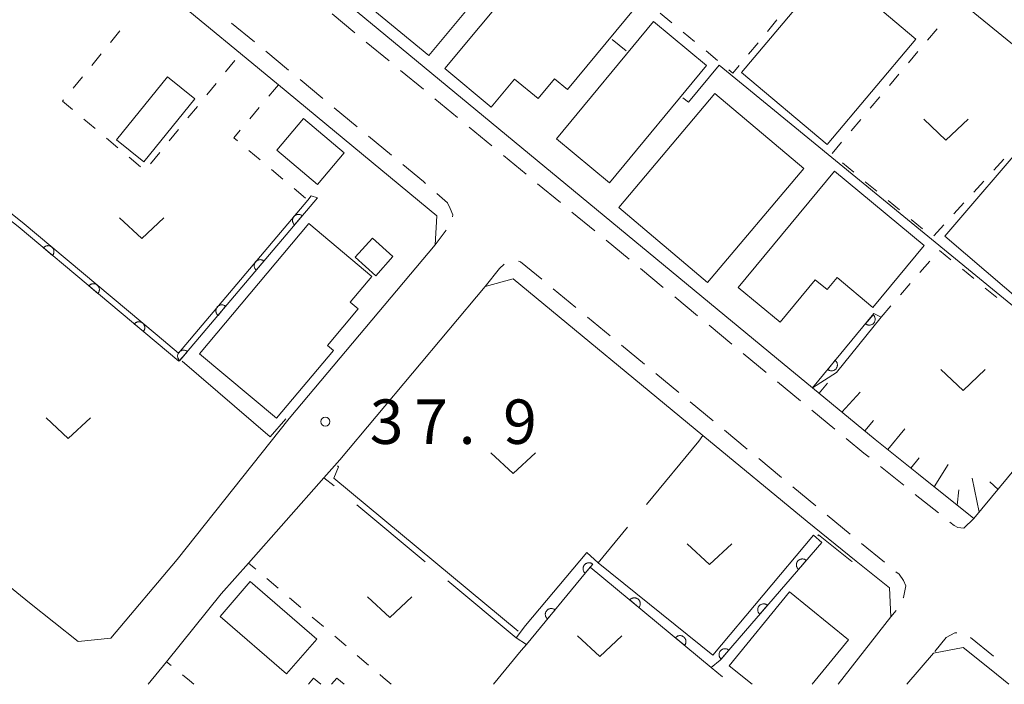
# Model space of a CAD drawing. Units: millimetres. Extents: x -74000 to -72000, y 30000 to 31500.
# Drawn here: x -72588 to -72505, y 30000 to 30056 of the extents above; entities that cross this region are included whole.
import ezdxf

# ---------------------------------------------------------------- set-up
doc = ezdxf.new("R2010")
doc.units = ezdxf.units.MM
for name, color, linetype, lineweight in [('210100_道路縁（街区線）', 7, 'Continuous', 15), ('221300_歩道', 7, 'Continuous', 9), ('300100_普通建物', 7, 'Continuous', 15), ('610111_人工斜面(上)', 7, 'Continuous', 9), ('610199_人工斜面(中)', 7, 'Continuous', 9), ('611000_被覆(直)', 7, 'Continuous', 20), ('611012_被覆(下)', 7, 'Continuous', 9), ('630100_植生界', 7, 'Continuous', 9), ('630200_耕地界', 7, 'Continuous', 9), ('631300_畑', 7, 'Continuous', 9), ('710200_等高線（主曲線）', 7, 'Continuous', 9), ('731200_図化機測定による標高点', 7, 'Continuous', 20), ('731207_図化機測定による標高点（注記）', 7, 'Continuous', 20)]:
    doc.layers.add(name, color=color, linetype=linetype, lineweight=lineweight)
doc.styles.add('Style-WORKING', font='txt')

msp = doc.modelspace()

# ---------------------------------------------------------------- linework, layer by layer
at = {"layer": '210100_道路縁（街区線）', "flags": 128}
for points in [[(-72553.27, 30039.53), (-72566.63, 30050.57), (-72569.83, 30053.22), (-72575.86, 30058.2), (-72576.85, 30059), (-72602.51, 30079.9), (-72605.11, 30082), (-72632.13, 30103.85), (-72634.53, 30103.49), (-72661.9, 30070.07), (-72661.6, 30067.8), (-72625.42, 30037.69), (-72603.86, 30020.1), (-72587.63, 30006.86), (-72583.53, 30003.6), (-72580.77, 30003.9), (-72575.17, 30010.52), (-72565.72, 30022.43), (-72553.4, 30037.08), (-72553.27, 30039.53)], [(-72488.68, 30040.63), (-72498.56, 30048.99), (-72500.01, 30050.17), (-72509.11, 30057.57), (-72517.62, 30064.49), (-72522.71, 30068.63), (-72531.34, 30075.21), (-72555.91, 30088.19), (-72573.8, 30097.19), (-72577.08, 30096.23), (-72581.88, 30090.49), (-72585.27, 30086.43), (-72587.63, 30083.6), (-72589.76, 30081.12), (-72570.16, 30065.16), (-72524.61, 30027.52), (-72521.58, 30025.02), (-72516.31, 30020.66), (-72512.65, 30017.72), (-72507.97, 30013.98), (-72497.96, 30026.07), (-72491.16, 30034.28), (-72488.56, 30037.42), (-72488.68, 30040.63)], [(-72577.62, 30000), (-72576.08, 30001.91), (-72571.45, 30007.62), (-72569.15, 30010.23), (-72562.81, 30017.42), (-72561.46, 30018.95), (-72549.19, 30033.55), (-72546.82, 30034.2), (-72530.84, 30020.99), (-72522.05, 30013.73), (-72517.89, 30010.38), (-72515.1, 30008.13), (-72514.97, 30005.69), (-72519.42, 30000)], [(-72513.62, 30000), (-72511.39, 30002.62), (-72508.87, 30003.11), (-72506.53, 30001.22), (-72505.02, 30000)]]:
    msp.add_lwpolyline(points, dxfattribs=at)
at = {"layer": '221300_歩道'}
for p, q in [((-72560.187, 30054.974), (-72562.114, 30056.566)), ((-72570.59, 30055.79), (-72568.663, 30054.197)), ((-72557.296, 30052.585), (-72559.223, 30054.178)), ((-72567.699, 30053.401), (-72565.772, 30051.808)), ((-72554.405, 30050.196), (-72556.333, 30051.789)), ((-72564.809, 30051.012), (-72562.882, 30049.42)), ((-72551.515, 30047.808), (-72553.442, 30049.4)), ((-72561.918, 30048.623), (-72559.991, 30047.031)), ((-72559.028, 30046.234), (-72557.1, 30044.642)), ((-72548.624, 30045.419), (-72550.551, 30047.011)), ((-72545.733, 30043.03), (-72547.66, 30044.623)), ((-72542.842, 30040.641), (-72544.77, 30042.234)), ((-72539.952, 30038.253), (-72541.879, 30039.845)), ((-72552.474, 30038.317), (-72553.4, 30037.08)), ((-72537.061, 30035.864), (-72538.988, 30037.456)), ((-72534.17, 30033.475), (-72536.097, 30035.068)), ((-72543.466, 30033.376), (-72541.539, 30031.784)), ((-72531.279, 30031.086), (-72533.207, 30032.679)), ((-72540.576, 30030.987), (-72538.649, 30029.394)), ((-72528.389, 30028.698), (-72530.316, 30030.29)), ((-72537.686, 30028.598), (-72535.759, 30027.005)), ((-72525.498, 30026.309), (-72527.425, 30027.901)), ((-72534.795, 30026.209), (-72532.868, 30024.616)), ((-72522.607, 30023.92), (-72524.534, 30025.513)), ((-72531.905, 30023.82), (-72529.978, 30022.227)), ((-72519.716, 30021.532), (-72521.644, 30023.124)), ((-72529.014, 30021.43), (-72527.088, 30019.838)), ((-72526.124, 30019.041), (-72524.197, 30017.448)), ((-72513.893, 30016.805), (-72515.844, 30018.368)), ((-72523.234, 30016.652), (-72521.307, 30015.059)), ((-72510.967, 30014.461), (-72512.918, 30016.024)), ((-72520.342, 30014.264), (-72518.412, 30012.675)), ((-72517.448, 30011.88), (-72515.518, 30010.291)), ((-72514.53, 30006.23), (-72514.97, 30005.69)), ((-72506.334, 30002.372), (-72508.271, 30003.953))]:
    msp.add_line(p, q, dxfattribs=at)
at = {"layer": '221300_歩道', "flags": 128}
for points in [[(-72556.137, 30043.845), (-72554.4, 30042.41), (-72554.215, 30042.246)], [(-72553.28, 30041.417), (-72552.37, 30040.61), (-72552.15, 30040.15), (-72551.91, 30039.6), (-72551.957, 30039.433)], [(-72549.19, 30033.55), (-72547.99, 30035.09), (-72547.6, 30035.45), (-72547.585, 30035.458)], [(-72546.394, 30035.684), (-72546.21, 30035.65), (-72544.43, 30034.173)], [(-72516.82, 30019.15), (-72517.27, 30019.51), (-72518.753, 30020.735)], [(-72507.97, 30013.98), (-72508.81, 30013.16), (-72509.32, 30013.23), (-72509.63, 30013.39), (-72509.991, 30013.679)], [(-72514.553, 30009.496), (-72514.29, 30009.28), (-72513.91, 30008.76), (-72513.72, 30008.31), (-72513.92, 30007.32), (-72513.926, 30007.304)], [(-72509.422, 30004.347), (-72509.59, 30004.35), (-72510.32, 30003.95), (-72511.26, 30002.782)]]:
    msp.add_lwpolyline(points, dxfattribs=at)
at = {"layer": '300100_普通建物', "flags": 128}
for points in [[(-72552.11, 30069.64), (-72561.03, 30058.9), (-72553.96, 30053.04), (-72548.32, 30059.83), (-72548.94, 30060.34), (-72546.3, 30063.54), (-72547.3, 30064.37), (-72546.67, 30065.13), (-72552.11, 30069.64)], [(-72552.59, 30051.95), (-72543.51, 30062.86), (-72536.54, 30057.06), (-72542.26, 30050.18), (-72543.34, 30051.08), (-72544.73, 30049.42), (-72546.71, 30051.06), (-72548.69, 30048.7), (-72552.59, 30051.95)], [(-72527.57, 30051.62), (-72517.64, 30063.39), (-72514.31, 30060.6), (-72516.77, 30057.72), (-72512.86, 30054.44), (-72520.34, 30045.53), (-72527.57, 30051.62)], [(-72543.18, 30046.02), (-72534.99, 30055.91), (-72530.53, 30052.2), (-72538.71, 30042.31), (-72543.18, 30046.02)], [(-72580.28, 30045.93), (-72575.99, 30051.24), (-72573.68, 30049.38), (-72577.98, 30044.07), (-72580.28, 30045.93)], [(-72530.44, 30033.91), (-72522.33, 30043.52), (-72529.82, 30049.84), (-72537.93, 30040.23), (-72530.44, 30033.91)], [(-72566.76, 30045.06), (-72563.33, 30042.17), (-72561.1, 30044.83), (-72564.53, 30047.72), (-72566.76, 30045.06)], [(-72510.42, 30037.81), (-72503.14, 30046.31), (-72498.45, 30042.28), (-72499.41, 30041.16), (-72496.65, 30038.8), (-72493.73, 30042.19), (-72489.78, 30038.8), (-72493.24, 30034.78), (-72494.88, 30036.18), (-72499.17, 30031.17), (-72500.41, 30032.24), (-72501.9, 30030.51), (-72510.42, 30037.81)], [(-72512.16, 30037.01), (-72519.73, 30043.29), (-72527.87, 30033.49), (-72524.32, 30030.55), (-72521.36, 30034.12), (-72520.35, 30033.3), (-72519.51, 30034.31), (-72516.5, 30031.79), (-72512.16, 30037.01)], [(-72573.28, 30027.88), (-72564.07, 30038.87), (-72558.75, 30034.41), (-72560.57, 30032.24), (-72559.9, 30031.67), (-72562.5, 30028.57), (-72562, 30028.16), (-72566.79, 30022.44), (-72573.28, 30027.88)], [(-72558.69, 30037.64), (-72556.97, 30036.09), (-72558.43, 30034.47), (-72560.15, 30036.03), (-72558.69, 30037.64)], [(-72569.01, 30008.66), (-72563.4, 30003.81), (-72565.94, 30000.87), (-72571.54, 30005.73), (-72569.01, 30008.66)], [(-72528.61, 30001.57), (-72523.52, 30007.8), (-72518.55, 30003.74), (-72521.61, 30000)], [(-72526.68, 30000), (-72528.61, 30001.57)], [(-72564.09, 30000), (-72563.68, 30000.51), (-72563.05, 30000)], [(-72562.15, 30000), (-72561.72, 30000.52), (-72561.08, 30000)]]:
    msp.add_lwpolyline(points, dxfattribs=at)
at = {"layer": '610111_人工斜面(上)', "flags": 128}
msp.add_lwpolyline([(-72497.96, 30026.07), (-72507.97, 30013.98), (-72512.65, 30017.72), (-72516.31, 30020.66), (-72521.58, 30025.02)], dxfattribs=at)
at = {"layer": '610199_人工斜面(中)', "flags": 128}
for points in [[(-72521.03, 30024.56), (-72520.33, 30025.41)], [(-72519.1, 30022.97), (-72517.58, 30024.66)], [(-72517.17, 30021.38), (-72516.45, 30022.26)], [(-72515.23, 30019.8), (-72513.81, 30021.56)], [(-72513.28, 30018.24), (-72512.58, 30019.1)], [(-72511.33, 30016.67), (-72510.15, 30018.55)], [(-72507.53, 30014.52), (-72508.12, 30017.39)], [(-72509.38, 30015.11), (-72509.25, 30016.41)], [(-72505.93, 30016.44), (-72506.62, 30017.07)]]:
    msp.add_lwpolyline(points, dxfattribs=at)
at = {"layer": '611000_被覆(直)'}
msp.add_line((-72521.58, 30025.02), (-72516.41, 30031.27), dxfattribs=at)
at = {"layer": '611000_被覆(直)', "flags": 128}
for points in [[(-72563.33, 30041.05), (-72574.69, 30027.63), (-72575.02, 30027.25), (-72588.58, 30038.61), (-72588.98, 30038.92), (-72598.85, 30046.75), (-72600.43, 30045.71)], [(-72564.622, 30039.523), (-72564.657, 30039.55), (-72564.694, 30039.574), (-72564.732, 30039.594), (-72564.772, 30039.611), (-72564.814, 30039.624), (-72564.856, 30039.634), (-72564.899, 30039.64), (-72564.943, 30039.642), (-72564.987, 30039.641), (-72565.03, 30039.634), (-72565.073, 30039.626), (-72565.114, 30039.612), (-72565.155, 30039.596), (-72565.193, 30039.576), (-72565.231, 30039.552), (-72565.265, 30039.526), (-72565.297, 30039.497), (-72565.327, 30039.465), (-72565.354, 30039.43), (-72565.377, 30039.393), (-72565.397, 30039.355), (-72565.414, 30039.315), (-72565.427, 30039.273), (-72565.437, 30039.231), (-72565.444, 30039.188), (-72565.445, 30039.144), (-72565.444, 30039.1), (-72565.438, 30039.057), (-72565.429, 30039.014), (-72565.416, 30038.973), (-72565.399, 30038.932), (-72565.379, 30038.894), (-72565.356, 30038.857), (-72565.33, 30038.823), (-72565.301, 30038.79), (-72565.268, 30038.76)], [(-72565.268, 30038.76), (-72564.622, 30039.523)], [(-72585.686, 30036.185), (-72585.659, 30036.22), (-72585.636, 30036.257), (-72585.616, 30036.295), (-72585.599, 30036.336), (-72585.586, 30036.377), (-72585.577, 30036.42), (-72585.571, 30036.463), (-72585.569, 30036.507), (-72585.57, 30036.551), (-72585.577, 30036.594), (-72585.586, 30036.637), (-72585.599, 30036.678), (-72585.617, 30036.718), (-72585.636, 30036.757), (-72585.66, 30036.794), (-72585.687, 30036.828), (-72585.716, 30036.86), (-72585.748, 30036.89), (-72585.783, 30036.917), (-72585.82, 30036.94), (-72585.858, 30036.96), (-72585.898, 30036.977), (-72585.94, 30036.989), (-72585.983, 30036.999), (-72586.026, 30037.005), (-72586.069, 30037.006), (-72586.113, 30037.005), (-72586.157, 30036.999), (-72586.199, 30036.99), (-72586.241, 30036.976), (-72586.281, 30036.959), (-72586.32, 30036.939), (-72586.357, 30036.916), (-72586.39, 30036.889), (-72586.423, 30036.86), (-72586.452, 30036.828)], [(-72586.452, 30036.828), (-72585.686, 30036.185)], [(-72567.853, 30035.707), (-72567.888, 30035.734), (-72567.924, 30035.757), (-72567.962, 30035.778), (-72568.003, 30035.795), (-72568.044, 30035.808), (-72568.087, 30035.818), (-72568.13, 30035.824), (-72568.173, 30035.825), (-72568.217, 30035.824), (-72568.261, 30035.818), (-72568.303, 30035.81), (-72568.345, 30035.796), (-72568.385, 30035.779), (-72568.424, 30035.76), (-72568.461, 30035.736), (-72568.495, 30035.71), (-72568.527, 30035.681), (-72568.557, 30035.649), (-72568.584, 30035.614), (-72568.607, 30035.577), (-72568.628, 30035.539), (-72568.645, 30035.499), (-72568.658, 30035.457), (-72568.668, 30035.415), (-72568.674, 30035.371), (-72568.675, 30035.328), (-72568.675, 30035.284), (-72568.668, 30035.241), (-72568.66, 30035.198), (-72568.646, 30035.157), (-72568.629, 30035.116), (-72568.61, 30035.077), (-72568.586, 30035.04), (-72568.56, 30035.006), (-72568.531, 30034.974), (-72568.499, 30034.944)], [(-72568.499, 30034.944), (-72567.853, 30035.707)], [(-72581.853, 30032.975), (-72581.826, 30033.01), (-72581.803, 30033.046), (-72581.783, 30033.084), (-72581.766, 30033.125), (-72581.754, 30033.166), (-72581.744, 30033.209), (-72581.738, 30033.252), (-72581.737, 30033.296), (-72581.738, 30033.34), (-72581.744, 30033.383), (-72581.753, 30033.426), (-72581.767, 30033.467), (-72581.784, 30033.507), (-72581.804, 30033.546), (-72581.827, 30033.583), (-72581.854, 30033.617), (-72581.883, 30033.649), (-72581.915, 30033.679), (-72581.95, 30033.706), (-72581.987, 30033.729), (-72582.025, 30033.749), (-72582.066, 30033.766), (-72582.107, 30033.778), (-72582.15, 30033.788), (-72582.193, 30033.794), (-72582.237, 30033.795), (-72582.28, 30033.794), (-72582.324, 30033.788), (-72582.366, 30033.779), (-72582.408, 30033.765), (-72582.448, 30033.748), (-72582.487, 30033.729), (-72582.524, 30033.705), (-72582.558, 30033.678), (-72582.59, 30033.649), (-72582.62, 30033.617)], [(-72582.62, 30033.617), (-72581.853, 30032.975)], [(-72571.083, 30031.891), (-72571.118, 30031.918), (-72571.155, 30031.941), (-72571.193, 30031.961), (-72571.233, 30031.979), (-72571.275, 30031.991), (-72571.317, 30032.001), (-72571.36, 30032.008), (-72571.404, 30032.009), (-72571.448, 30032.008), (-72571.491, 30032.002), (-72571.534, 30031.993), (-72571.575, 30031.98), (-72571.616, 30031.963), (-72571.654, 30031.943), (-72571.691, 30031.92), (-72571.726, 30031.894), (-72571.758, 30031.865), (-72571.788, 30031.832), (-72571.815, 30031.797), (-72571.838, 30031.761), (-72571.858, 30031.723), (-72571.875, 30031.682), (-72571.888, 30031.641), (-72571.898, 30031.598), (-72571.905, 30031.555), (-72571.906, 30031.512), (-72571.905, 30031.468), (-72571.899, 30031.424), (-72571.89, 30031.382), (-72571.877, 30031.34), (-72571.86, 30031.3), (-72571.84, 30031.261), (-72571.817, 30031.224), (-72571.79, 30031.19), (-72571.762, 30031.158), (-72571.729, 30031.128)], [(-72571.729, 30031.128), (-72571.083, 30031.891)], [(-72578.02, 30029.764), (-72577.994, 30029.799), (-72577.971, 30029.835), (-72577.951, 30029.873), (-72577.934, 30029.914), (-72577.921, 30029.956), (-72577.911, 30029.998), (-72577.905, 30030.041), (-72577.904, 30030.085), (-72577.905, 30030.129), (-72577.912, 30030.172), (-72577.92, 30030.215), (-72577.934, 30030.256), (-72577.951, 30030.296), (-72577.971, 30030.335), (-72577.995, 30030.372), (-72578.021, 30030.406), (-72578.05, 30030.438), (-72578.083, 30030.468), (-72578.118, 30030.495), (-72578.154, 30030.518), (-72578.192, 30030.538), (-72578.233, 30030.555), (-72578.275, 30030.567), (-72578.317, 30030.577), (-72578.36, 30030.583), (-72578.404, 30030.584), (-72578.448, 30030.583), (-72578.491, 30030.577), (-72578.534, 30030.568), (-72578.575, 30030.554), (-72578.615, 30030.537), (-72578.654, 30030.518), (-72578.691, 30030.494), (-72578.725, 30030.467), (-72578.757, 30030.438), (-72578.787, 30030.406)], [(-72516.481, 30031.184), (-72517.118, 30030.414)], [(-72517.118, 30030.414), (-72517.083, 30030.387), (-72517.046, 30030.364), (-72517.008, 30030.345), (-72516.967, 30030.328), (-72516.926, 30030.316), (-72516.883, 30030.306), (-72516.84, 30030.3), (-72516.796, 30030.299), (-72516.752, 30030.301), (-72516.709, 30030.308), (-72516.667, 30030.317), (-72516.625, 30030.33), (-72516.585, 30030.348), (-72516.546, 30030.368), (-72516.51, 30030.392), (-72516.476, 30030.418), (-72516.444, 30030.448), (-72516.414, 30030.48), (-72516.388, 30030.516), (-72516.365, 30030.552), (-72516.345, 30030.591), (-72516.328, 30030.631), (-72516.316, 30030.673), (-72516.307, 30030.716), (-72516.301, 30030.759), (-72516.3, 30030.802), (-72516.301, 30030.846), (-72516.308, 30030.89), (-72516.317, 30030.932), (-72516.331, 30030.973), (-72516.348, 30031.014), (-72516.368, 30031.052), (-72516.392, 30031.089), (-72516.419, 30031.123), (-72516.448, 30031.155), (-72516.481, 30031.184)], [(-72578.787, 30030.406), (-72578.02, 30029.764)], [(-72574.314, 30028.075), (-72574.348, 30028.102), (-72574.385, 30028.125), (-72574.423, 30028.145), (-72574.464, 30028.162), (-72574.505, 30028.175), (-72574.548, 30028.185), (-72574.591, 30028.191), (-72574.634, 30028.193), (-72574.678, 30028.192), (-72574.722, 30028.185), (-72574.764, 30028.177), (-72574.806, 30028.164), (-72574.846, 30028.147), (-72574.885, 30028.127), (-72574.922, 30028.104), (-72574.956, 30028.077), (-72574.988, 30028.048), (-72575.018, 30028.016), (-72575.045, 30027.981), (-72575.068, 30027.944), (-72575.089, 30027.907), (-72575.106, 30027.866), (-72575.119, 30027.825), (-72575.129, 30027.782), (-72575.135, 30027.739), (-72575.136, 30027.695), (-72575.136, 30027.652), (-72575.129, 30027.608), (-72575.121, 30027.565), (-72575.107, 30027.524), (-72575.09, 30027.484), (-72575.071, 30027.445), (-72575.047, 30027.408), (-72575.021, 30027.374), (-72574.992, 30027.341), (-72574.96, 30027.311)], [(-72574.96, 30027.311), (-72574.314, 30028.075)], [(-72519.668, 30027.332), (-72520.305, 30026.561)], [(-72520.305, 30026.561), (-72520.27, 30026.535), (-72520.233, 30026.512), (-72520.195, 30026.492), (-72520.154, 30026.475), (-72520.113, 30026.463), (-72520.07, 30026.453), (-72520.027, 30026.447), (-72519.983, 30026.447), (-72519.939, 30026.448), (-72519.896, 30026.455), (-72519.854, 30026.464), (-72519.812, 30026.478), (-72519.772, 30026.495), (-72519.733, 30026.515), (-72519.697, 30026.539), (-72519.663, 30026.566), (-72519.631, 30026.595), (-72519.601, 30026.628), (-72519.575, 30026.663), (-72519.552, 30026.7), (-72519.532, 30026.738), (-72519.515, 30026.779), (-72519.503, 30026.82), (-72519.494, 30026.863), (-72519.488, 30026.906), (-72519.487, 30026.95), (-72519.488, 30026.993), (-72519.495, 30027.037), (-72519.504, 30027.079), (-72519.518, 30027.121), (-72519.535, 30027.161), (-72519.555, 30027.2), (-72519.579, 30027.236), (-72519.606, 30027.27), (-72519.635, 30027.302), (-72519.668, 30027.332)], [(-72520.81, 30011.97), (-72529.38, 30002.03), (-72530.13, 30001.43), (-72540.34, 30009.88), (-72545.71, 30003.36)], [(-72522.116, 30010.455), (-72522.151, 30010.482), (-72522.187, 30010.506), (-72522.225, 30010.527), (-72522.265, 30010.544), (-72522.306, 30010.557), (-72522.349, 30010.568), (-72522.392, 30010.575), (-72522.435, 30010.576), (-72522.479, 30010.576), (-72522.523, 30010.57), (-72522.566, 30010.562), (-72522.607, 30010.549), (-72522.648, 30010.532), (-72522.687, 30010.513), (-72522.724, 30010.49), (-72522.758, 30010.464), (-72522.791, 30010.435), (-72522.821, 30010.403), (-72522.848, 30010.368), (-72522.872, 30010.332), (-72522.893, 30010.294), (-72522.91, 30010.254), (-72522.923, 30010.213), (-72522.934, 30010.17), (-72522.94, 30010.127), (-72522.942, 30010.084), (-72522.942, 30010.04), (-72522.936, 30009.996), (-72522.928, 30009.953), (-72522.915, 30009.912), (-72522.898, 30009.871), (-72522.879, 30009.832), (-72522.856, 30009.795), (-72522.83, 30009.761), (-72522.801, 30009.728), (-72522.769, 30009.698)], [(-72540.125, 30010.141), (-72540.16, 30010.167), (-72540.197, 30010.19), (-72540.236, 30010.21), (-72540.276, 30010.226), (-72540.318, 30010.239), (-72540.361, 30010.248), (-72540.404, 30010.254), (-72540.447, 30010.255), (-72540.491, 30010.253), (-72540.535, 30010.246), (-72540.577, 30010.237), (-72540.618, 30010.223), (-72540.659, 30010.206), (-72540.697, 30010.186), (-72540.734, 30010.162), (-72540.767, 30010.135), (-72540.799, 30010.106), (-72540.829, 30010.073), (-72540.855, 30010.038), (-72540.878, 30010.001), (-72540.898, 30009.962), (-72540.915, 30009.922), (-72540.927, 30009.88), (-72540.936, 30009.837), (-72540.942, 30009.794), (-72540.943, 30009.751), (-72540.941, 30009.707), (-72540.934, 30009.663), (-72540.925, 30009.621), (-72540.911, 30009.58), (-72540.894, 30009.539), (-72540.874, 30009.501), (-72540.85, 30009.464), (-72540.823, 30009.43), (-72540.794, 30009.399), (-72540.761, 30009.369)], [(-72540.761, 30009.369), (-72540.125, 30010.141)], [(-72522.769, 30009.698), (-72522.116, 30010.455)], [(-72536.228, 30006.477), (-72536.201, 30006.512), (-72536.178, 30006.549), (-72536.159, 30006.587), (-72536.142, 30006.627), (-72536.129, 30006.669), (-72536.12, 30006.712), (-72536.114, 30006.755), (-72536.113, 30006.798), (-72536.114, 30006.842), (-72536.121, 30006.886), (-72536.13, 30006.928), (-72536.144, 30006.97), (-72536.162, 30007.01), (-72536.182, 30007.048), (-72536.206, 30007.085), (-72536.232, 30007.119), (-72536.261, 30007.151), (-72536.294, 30007.181), (-72536.329, 30007.207), (-72536.366, 30007.23), (-72536.404, 30007.25), (-72536.445, 30007.266), (-72536.487, 30007.279), (-72536.529, 30007.288), (-72536.573, 30007.294), (-72536.616, 30007.295), (-72536.66, 30007.294), (-72536.703, 30007.287), (-72536.746, 30007.278), (-72536.787, 30007.264), (-72536.827, 30007.247), (-72536.866, 30007.227), (-72536.903, 30007.203), (-72536.936, 30007.176), (-72536.968, 30007.147), (-72536.998, 30007.114)], [(-72543.304, 30006.281), (-72543.339, 30006.308), (-72543.376, 30006.331), (-72543.414, 30006.35), (-72543.455, 30006.367), (-72543.497, 30006.379), (-72543.539, 30006.389), (-72543.583, 30006.394), (-72543.626, 30006.395), (-72543.67, 30006.394), (-72543.713, 30006.387), (-72543.756, 30006.378), (-72543.797, 30006.364), (-72543.837, 30006.346), (-72543.876, 30006.326), (-72543.913, 30006.302), (-72543.946, 30006.275), (-72543.978, 30006.246), (-72544.008, 30006.213), (-72544.034, 30006.178), (-72544.057, 30006.141), (-72544.077, 30006.103), (-72544.093, 30006.062), (-72544.106, 30006.021), (-72544.115, 30005.978), (-72544.121, 30005.935), (-72544.121, 30005.891), (-72544.12, 30005.847), (-72544.113, 30005.804), (-72544.104, 30005.761), (-72544.09, 30005.72), (-72544.073, 30005.68), (-72544.053, 30005.641), (-72544.028, 30005.605), (-72544.002, 30005.571), (-72543.972, 30005.539), (-72543.94, 30005.51)], [(-72536.998, 30007.114), (-72536.228, 30006.477)], [(-72525.381, 30006.668), (-72525.416, 30006.696), (-72525.452, 30006.719), (-72525.49, 30006.74), (-72525.53, 30006.757), (-72525.571, 30006.771), (-72525.614, 30006.781), (-72525.657, 30006.788), (-72525.7, 30006.789), (-72525.744, 30006.789), (-72525.788, 30006.783), (-72525.831, 30006.775), (-72525.872, 30006.762), (-72525.913, 30006.745), (-72525.952, 30006.726), (-72525.989, 30006.703), (-72526.023, 30006.677), (-72526.056, 30006.648), (-72526.086, 30006.616), (-72526.113, 30006.582), (-72526.137, 30006.545), (-72526.157, 30006.507), (-72526.175, 30006.467), (-72526.188, 30006.426), (-72526.199, 30006.383), (-72526.205, 30006.34), (-72526.207, 30006.297), (-72526.207, 30006.253), (-72526.201, 30006.209), (-72526.192, 30006.167), (-72526.179, 30006.125), (-72526.163, 30006.084), (-72526.144, 30006.045), (-72526.12, 30006.008), (-72526.095, 30005.974), (-72526.066, 30005.941), (-72526.034, 30005.911)], [(-72526.034, 30005.911), (-72525.381, 30006.668)], [(-72543.94, 30005.51), (-72543.304, 30006.281)], [(-72532.376, 30003.289), (-72532.349, 30003.324), (-72532.326, 30003.361), (-72532.307, 30003.399), (-72532.29, 30003.44), (-72532.277, 30003.481), (-72532.268, 30003.524), (-72532.262, 30003.567), (-72532.261, 30003.611), (-72532.263, 30003.654), (-72532.27, 30003.698), (-72532.278, 30003.74), (-72532.292, 30003.782), (-72532.31, 30003.822), (-72532.33, 30003.861), (-72532.354, 30003.897), (-72532.38, 30003.931), (-72532.41, 30003.963), (-72532.442, 30003.993), (-72532.477, 30004.019), (-72532.514, 30004.042), (-72532.552, 30004.062), (-72532.593, 30004.079), (-72532.635, 30004.091), (-72532.678, 30004.1), (-72532.721, 30004.106), (-72532.764, 30004.107), (-72532.808, 30004.106), (-72532.851, 30004.099), (-72532.894, 30004.09), (-72532.935, 30004.076), (-72532.975, 30004.059), (-72533.014, 30004.039), (-72533.051, 30004.015), (-72533.085, 30003.988), (-72533.117, 30003.959), (-72533.146, 30003.926)], [(-72533.146, 30003.926), (-72532.376, 30003.289)], [(-72528.646, 30002.882), (-72528.68, 30002.909), (-72528.717, 30002.932), (-72528.755, 30002.953), (-72528.795, 30002.97), (-72528.836, 30002.984), (-72528.879, 30002.994), (-72528.922, 30003.001), (-72528.965, 30003.003), (-72529.009, 30003.002), (-72529.053, 30002.996), (-72529.095, 30002.988), (-72529.137, 30002.975), (-72529.178, 30002.958), (-72529.217, 30002.939), (-72529.254, 30002.916), (-72529.288, 30002.89), (-72529.321, 30002.861), (-72529.351, 30002.829), (-72529.378, 30002.795), (-72529.402, 30002.758), (-72529.422, 30002.721), (-72529.44, 30002.68), (-72529.453, 30002.639), (-72529.463, 30002.596), (-72529.47, 30002.553), (-72529.472, 30002.51), (-72529.472, 30002.466), (-72529.466, 30002.422), (-72529.457, 30002.38), (-72529.444, 30002.338), (-72529.428, 30002.298), (-72529.409, 30002.259), (-72529.385, 30002.221), (-72529.359, 30002.187), (-72529.331, 30002.154), (-72529.299, 30002.124)], [(-72529.299, 30002.124), (-72528.646, 30002.882)]]:
    msp.add_lwpolyline(points, dxfattribs=at)
at = {"layer": '611012_被覆(下)', "flags": 128}
for points in [[(-72600.43, 30045.71), (-72600.61, 30046.53), (-72599.35, 30047.7), (-72598.54, 30047.14), (-72591.06, 30041.21), (-72588.26, 30038.99), (-72576.86, 30029.45), (-72575.07, 30027.95), (-72564.16, 30040.85), (-72563.86, 30041.2), (-72563.33, 30041.05)], [(-72516.41, 30031.27), (-72515.8, 30030.98), (-72519.57, 30026.3), (-72521.58, 30025.02)], [(-72545.71, 30003.36), (-72546.58, 30003.92), (-72545.78, 30004.96), (-72540.61, 30011.11), (-72539.66, 30010.26), (-72529.99, 30002.47), (-72521.5, 30012.57), (-72520.81, 30011.97)]]:
    msp.add_lwpolyline(points, dxfattribs=at)
at = {"layer": '630100_植生界'}
for p, q in [((-72533.463, 30055.814), (-72534.428, 30056.608)), ((-72524.587, 30056.048), (-72525.385, 30055.086)), ((-72580.007, 30055.123), (-72580.797, 30054.154)), ((-72531.532, 30054.226), (-72532.497, 30055.02)), ((-72511.08, 30055.308), (-72511.886, 30054.352)), ((-72526.183, 30054.123), (-72526.981, 30053.161)), ((-72581.588, 30053.186), (-72582.378, 30052.218)), ((-72529.601, 30052.638), (-72530.566, 30053.432)), ((-72512.691, 30053.396), (-72513.496, 30052.439)), ((-72571.104, 30051.657), (-72570.315, 30052.627)), ((-72583.169, 30051.249), (-72583.959, 30050.281)), ((-72514.301, 30051.483), (-72515.106, 30050.527)), ((-72572.682, 30049.718), (-72571.893, 30050.688)), ((-72515.912, 30049.571), (-72516.717, 30048.615)), ((-72574.26, 30047.779), (-72573.471, 30048.748)), ((-72568.247, 30048.663), (-72569.053, 30047.708)), ((-72583.058, 30047.683), (-72582.101, 30046.879)), ((-72517.522, 30047.659), (-72518.327, 30046.703)), ((-72575.838, 30045.84), (-72575.049, 30046.809)), ((-72581.144, 30046.074), (-72580.187, 30045.27)), ((-72519.132, 30045.747), (-72519.938, 30044.79)), ((-72577.416, 30043.9), (-72576.627, 30044.87)), ((-72569.131, 30045.04), (-72568.175, 30044.234)), ((-72579.231, 30044.466), (-72578.274, 30043.661)), ((-72519.066, 30043.988), (-72518.1, 30043.194)), ((-72506.296, 30043.375), (-72505.452, 30044.297)), ((-72567.219, 30043.429), (-72566.264, 30042.623)), ((-72517.135, 30042.399), (-72516.17, 30041.605)), ((-72507.983, 30041.53), (-72507.139, 30042.453)), ((-72565.308, 30041.818), (-72564.352, 30041.012)), ((-72515.205, 30040.811), (-72514.239, 30040.017)), ((-72509.671, 30039.686), (-72508.827, 30040.608)), ((-72513.274, 30039.223), (-72512.309, 30038.428)), ((-72511.358, 30037.841), (-72510.514, 30038.764)), ((-72510.878, 30036.602), (-72509.912, 30035.809)), ((-72512.521, 30034.754), (-72511.701, 30035.698)), ((-72508.946, 30035.015), (-72507.98, 30034.222)), ((-72514.16, 30032.867), (-72513.341, 30033.811)), ((-72507.014, 30033.429), (-72506.047, 30032.636)), ((-72515.8, 30030.98), (-72514.98, 30031.924)), ((-72566.645, 30008.107), (-72567.597, 30008.917)), ((-72564.741, 30006.486), (-72565.693, 30007.297)), ((-72562.837, 30004.866), (-72563.789, 30005.676)), ((-72560.933, 30003.246), (-72561.885, 30004.056)), ((-72559.029, 30001.626), (-72559.981, 30002.436)), ((-72575.681, 30001.599), (-72576.08, 30001.91)), ((-72530.13, 30001.43), (-72529.169, 30000.631))]:
    msp.add_line(p, q, dxfattribs=at)
at = {"layer": '630100_植生界', "flags": 128}
for points in [[(-72527.779, 30052.199), (-72528.3, 30051.57), (-72528.635, 30051.845)], [(-72566.63, 30050.57), (-72566.96, 30050.19), (-72567.441, 30049.619)], [(-72584.75, 30049.313), (-72584.85, 30049.19), (-72584.015, 30048.488)], [(-72569.859, 30046.752), (-72570.4, 30046.11), (-72570.086, 30045.846)], [(-72568.549, 30009.727), (-72568.67, 30009.83), (-72569.15, 30010.23)], [(-72573.76, 30000), (-72574.12, 30000.31), (-72574.716, 30000.806)], [(-72557.13, 30000), (-72557.8, 30000.58), (-72558.077, 30000.816)]]:
    msp.add_lwpolyline(points, dxfattribs=at)
at = {"layer": '630200_耕地界'}
for p, q in [((-72554.253, 30010.333), (-72560.007, 30015.143)), ((-72537.178, 30013.257), (-72539.66, 30010.26)), ((-72546.58, 30003.92), (-72552.335, 30008.73))]:
    msp.add_line(p, q, dxfattribs=at)
at = {"layer": '630200_耕地界', "flags": 128}
for points in [[(-72530.84, 30020.99), (-72531.18, 30020.5), (-72535.583, 30015.183)], [(-72561.926, 30016.746), (-72561.93, 30016.75), (-72562.81, 30017.42)], [(-72548.49, 30000), (-72546.15, 30002.84), (-72545.71, 30003.36)]]:
    msp.add_lwpolyline(points, dxfattribs=at)
at = {"layer": '631300_畑', "flags": 128}
for points in [[(-72512.205, 30047.665), (-72510.33, 30045.915), (-72508.455, 30047.665)], [(-72580.035, 30039.355), (-72578.16, 30037.605), (-72576.285, 30039.355)], [(-72510.765, 30026.545), (-72508.89, 30024.795), (-72507.015, 30026.545)], [(-72586.235, 30022.485), (-72584.36, 30020.735), (-72582.485, 30022.485)], [(-72548.705, 30019.525), (-72546.83, 30017.775), (-72544.955, 30019.525)], [(-72532.145, 30011.845), (-72530.27, 30010.095), (-72528.395, 30011.845)], [(-72559.125, 30007.385), (-72557.25, 30005.635), (-72555.375, 30007.385)], [(-72541.405, 30004.085), (-72539.53, 30002.335), (-72537.655, 30004.085)]]:
    msp.add_lwpolyline(points, dxfattribs=at)
at = {"layer": '710200_等高線（主曲線）', "flags": 128}
for points in [[(-72537.31, 30053.43), (-72538.49, 30054.4)], [(-72496.78, 30027.77), (-72498.01, 30026.45), (-72529.46, 30052.23), (-72532.04, 30049.1), (-72532.51, 30049.49)], [(-72574.74, 30027.27), (-72567.33, 30020.88), (-72566, 30022.41), (-72566, 30022.4)], [(-72561.65, 30018.43), (-72561.57, 30018.36), (-72561.95, 30017.38), (-72546.41, 30004.48)], [(-72521.14, 30012.52), (-72521.07, 30012.6), (-72518.27, 30010.36), (-72518.24, 30010.4)]]:
    msp.add_lwpolyline(points, dxfattribs=at)
at = {"layer": '731200_図化機測定による標高点'}
msp.add_circle((-72562.68, 30022.16), 0.375, dxfattribs=at)

# ---------------------------------------------------------------- texts
at = {"layer": '731207_図化機測定による標高点（注記）', "style": 'Style-WORKING'}
for s, p in [('3', (-72558.93, 30020.28)), ('7', (-72555.18, 30020.28)), ('9', (-72547.68, 30020.28)), ('.', (-72551.43, 30020.28))]:
    msp.add_text(s, height=3.75, dxfattribs=at).set_placement(p)

doc.saveas('drawing.dxf')
